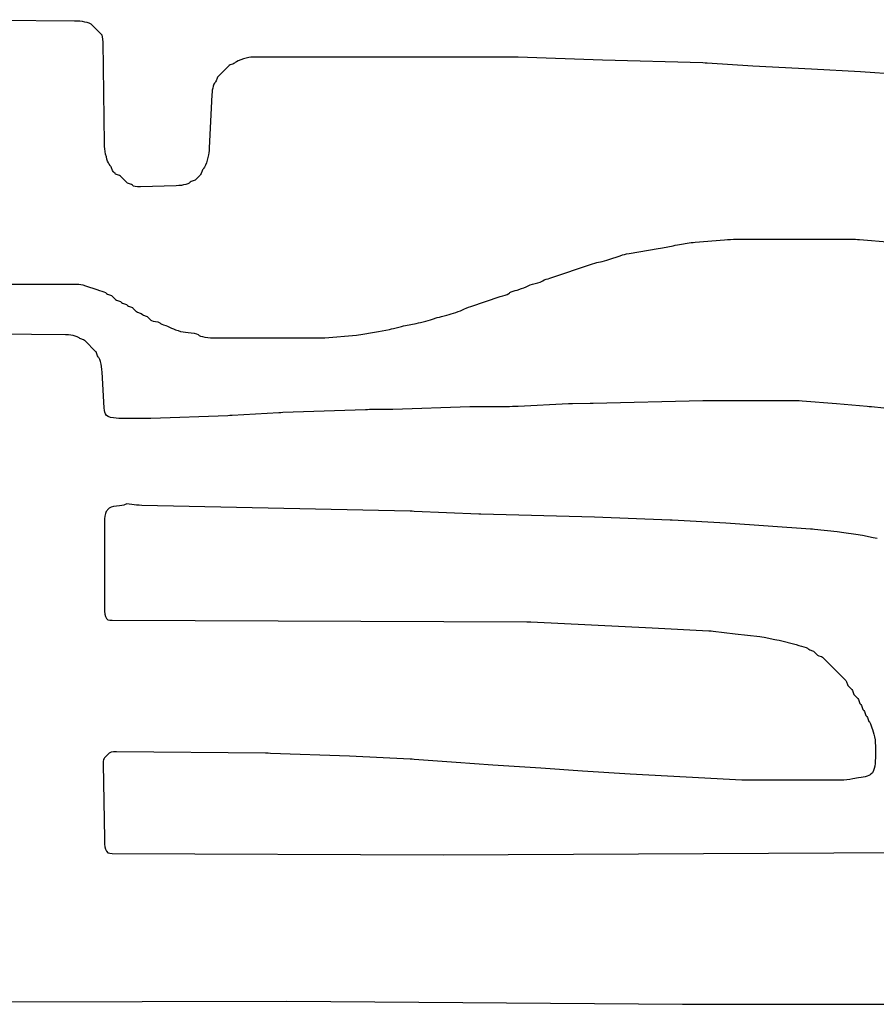
# Model space of a CAD drawing. Units: millimetres. Extents: x 14 to 1013, y -1012 to -30.
# Drawn here: x 518 to 804, y -699 to -370 of the extents above; entities that cross this region are included whole.
import ezdxf

# ---------------------------------------------------------------- set-up
doc = ezdxf.new("R2010")
doc.units = ezdxf.units.MM

msp = doc.modelspace()

# ---------------------------------------------------------------- linework, layer by layer
at = {"color": 7, "linetype": 'Continuous', "lineweight": 25}
for p, q in [((535.98, -369.98), (488.5, -369.5)), ((536.9, -369.99), (535.98, -369.98)), ((537.74, -370.04), (536.9, -369.99)), ((538.57, -370.14), (537.74, -370.04)), ((539.4, -370.28), (538.57, -370.14)), ((540.2, -370.43), (539.4, -370.28)), ((540.87, -370.63), (540.2, -370.43)), ((541.3, -370.84), (540.87, -370.63)), ((541.5, -371), (541.3, -370.84)), ((545, -374.5), (541.5, -371)), ((545.16, -374.72), (545, -374.5)), ((545.35, -375.22), (545.16, -374.72)), ((545.48, -376.03), (545.35, -375.22)), ((545.52, -377), (545.48, -376.03)), ((545.97, -410.98), (545.52, -377)), ((594.24, -382.2), (593.4, -382.4)), ((594.95, -382.07), (594.24, -382.2)), ((595.67, -382.01), (594.95, -382.07)), ((596.53, -382), (595.67, -382.01)), ((681.5, -382), (596.53, -382)), ((682.5, -382.01), (681.5, -382)), ((683.5, -382.02), (682.5, -382.01)), ((684.5, -382.05), (683.5, -382.02)), ((712.68, -383.02), (684.5, -382.05)), ((587.5, -385), (584, -388.5)), ((587.69, -384.84), (587.5, -385)), ((588.03, -384.66), (587.69, -384.84)), ((588.97, -384.34), (588.03, -384.66)), ((589.31, -384.16), (588.97, -384.34)), ((589.5, -384), (589.31, -384.16)), ((589.7, -383.83), (589.5, -384)), ((590.12, -383.55), (589.7, -383.83)), ((590.77, -383.23), (590.12, -383.55)), ((591.57, -382.92), (590.77, -383.23)), ((592.47, -382.64), (591.57, -382.92)), ((593.4, -382.4), (592.47, -382.64)), ((746.3, -383.98), (712.68, -383.02)), ((746.99, -384.01), (746.3, -383.98)), ((747.68, -384.04), (746.99, -384.01)), ((762.98, -385), (747.68, -384.04)), ((782.68, -386.04), (762.98, -385)), ((583.84, -388.69), (583.66, -389.03)), ((584, -388.5), (583.84, -388.69)), ((798.99, -387), (782.68, -386.04)), ((813.98, -388), (798.99, -387)), ((582.38, -391.77), (582.19, -392.43)), ((582.61, -391.13), (582.38, -391.77)), ((582.84, -390.7), (582.61, -391.13)), ((583, -390.5), (582.84, -390.7)), ((583.16, -390.31), (583, -390.5)), ((583.34, -389.97), (583.16, -390.31)), ((583.66, -389.03), (583.34, -389.97)), ((581.93, -394.55), (581.07, -412.47)), ((581.97, -393.71), (581.93, -394.55)), ((582.05, -393.04), (581.97, -393.71)), ((582.19, -392.43), (582.05, -393.04)), ((545.99, -411.9), (545.97, -410.98)), ((546.05, -412.74), (545.99, -411.9)), ((546.17, -413.57), (546.05, -412.74)), ((546.37, -414.47), (546.17, -413.57)), ((546.6, -415.4), (546.37, -414.47)), ((580.8, -414.76), (580.6, -415.6)), ((580.94, -414.05), (580.8, -414.76)), ((581.02, -413.33), (580.94, -414.05)), ((581.07, -412.47), (581.02, -413.33)), ((546.82, -416.22), (546.6, -415.4)), ((547.03, -416.85), (546.82, -416.22)), ((547.27, -417.38), (547.03, -416.85)), ((547.56, -417.9), (547.27, -417.38)), ((547.83, -418.3), (547.56, -417.9)), ((548, -418.5), (547.83, -418.3)), ((579.77, -418.23), (579.45, -418.88)), ((580.08, -417.43), (579.77, -418.23)), ((580.36, -416.53), (580.08, -417.43)), ((580.6, -415.6), (580.36, -416.53)), ((548.16, -418.69), (548, -418.5)), ((548.34, -419.03), (548.16, -418.69)), ((548.66, -419.97), (548.34, -419.03)), ((548.84, -420.31), (548.66, -419.97)), ((549, -420.5), (548.84, -420.31)), ((549.5, -421), (549, -420.5)), ((549.69, -421.16), (549.5, -421)), ((550.03, -421.34), (549.69, -421.16)), ((550.97, -421.66), (550.03, -421.34)), ((551.31, -421.84), (550.97, -421.66)), ((578, -421.5), (576.5, -423)), ((578.16, -421.31), (578, -421.5)), ((578.34, -420.97), (578.16, -421.31)), ((578.66, -420.03), (578.34, -420.97)), ((578.84, -419.69), (578.66, -420.03)), ((579, -419.5), (578.84, -419.69)), ((579.17, -419.3), (579, -419.5)), ((579.45, -418.88), (579.17, -419.3)), ((551.5, -422), (551.31, -421.84)), ((553.5, -424), (551.5, -422)), ((553.69, -424.16), (553.5, -424)), ((554.03, -424.34), (553.69, -424.16)), ((554.97, -424.66), (554.03, -424.34)), ((555.31, -424.84), (554.97, -424.66)), ((555.5, -425), (555.31, -424.84)), ((555.72, -425.16), (555.5, -425)), ((570.9, -425.03), (569.98, -425.07)), ((571.72, -424.95), (570.9, -425.03)), ((572.48, -424.81), (571.72, -424.95)), ((573.22, -424.62), (572.48, -424.81)), ((573.87, -424.39), (573.22, -424.62)), ((574.3, -424.16), (573.87, -424.39)), ((574.5, -424), (574.3, -424.16)), ((574.69, -423.84), (574.5, -424)), ((575.03, -423.66), (574.69, -423.84)), ((575.97, -423.34), (575.03, -423.66)), ((576.31, -423.16), (575.97, -423.34)), ((576.5, -423), (576.31, -423.16)), ((556.22, -425.34), (555.72, -425.16)), ((557.03, -425.45), (556.22, -425.34)), ((558, -425.45), (557.03, -425.45)), ((569.98, -425.07), (558, -425.45)), ((737.74, -444.88), (742.33, -444.11)), ((742.33, -444.11), (743.02, -444.02)), ((743.02, -444.02), (743.72, -443.94)), ((743.72, -443.94), (753.51, -443.13)), ((753.51, -443.13), (754.5, -443.06)), ((754.5, -443.06), (755.5, -443.02)), ((755.5, -443.02), (756.5, -443)), ((756.5, -443), (797.32, -443)), ((797.32, -443), (798.02, -443.02)), ((798.02, -443.02), (798.72, -443.06)), ((798.72, -443.06), (809.33, -443.94)), ((719.36, -448.22), (720.05, -448.03)), ((720.05, -448.03), (720.75, -447.88)), ((720.75, -447.88), (721.59, -447.74)), ((721.59, -447.74), (731.34, -446.11)), ((731.34, -446.11), (732.05, -445.98)), ((732.05, -445.98), (732.75, -445.85)), ((732.75, -445.85), (736.34, -445.13)), ((736.34, -445.13), (737.04, -445)), ((737.04, -445), (737.74, -444.88)), ((695.09, -455.97), (709.37, -451.21)), ((709.37, -451.21), (710.06, -451)), ((710.06, -451), (710.76, -450.81)), ((710.76, -450.81), (712.52, -450.37)), ((712.52, -450.37), (713.36, -450.15)), ((713.36, -450.15), (714.07, -449.96)), ((714.07, -449.96), (714.78, -449.74)), ((714.78, -449.74), (718.57, -448.48)), ((718.57, -448.48), (719.36, -448.22)), ((491.5, -458), (536.47, -458)), ((536.47, -458), (537.34, -458.02)), ((688.51, -458.28), (689.29, -458)), ((689.29, -458), (690.12, -457.79)), ((690.12, -457.79), (691, -457.61)), ((691, -457.61), (691.79, -457.39)), ((691.79, -457.39), (692.28, -457.16)), ((692.28, -457.16), (692.5, -457)), ((692.5, -457), (692.7, -456.84)), ((692.7, -456.84), (693.13, -456.61)), ((693.13, -456.61), (693.77, -456.38)), ((693.77, -456.38), (694.45, -456.17)), ((694.45, -456.17), (695.09, -455.97)), ((537.34, -458.02), (538.07, -458.09)), ((538.07, -458.09), (538.78, -458.27)), ((538.78, -458.27), (539.58, -458.53)), ((539.58, -458.53), (543.45, -459.82)), ((543.45, -459.82), (544.28, -460.08)), ((544.28, -460.08), (545.08, -460.33)), ((545.08, -460.33), (545.8, -460.59)), ((545.8, -460.59), (546.28, -460.83)), ((546.28, -460.83), (546.5, -461)), ((546.5, -461), (546.69, -461.16)), ((546.69, -461.16), (547.03, -461.34)), ((680.8, -461.41), (681.28, -461.17)), ((681.28, -461.17), (681.5, -461)), ((681.5, -461), (681.7, -460.84)), ((681.7, -460.84), (682.13, -460.61)), ((682.13, -460.61), (682.77, -460.38)), ((682.77, -460.38), (683.45, -460.17)), ((683.45, -460.17), (684.09, -459.97)), ((684.09, -459.97), (685.58, -459.47)), ((685.58, -459.47), (686.39, -459.19)), ((686.39, -459.19), (687.09, -458.92)), ((687.09, -458.92), (688.51, -458.28)), ((547.03, -461.34), (547.97, -461.66)), ((547.97, -461.66), (548.31, -461.84)), ((548.31, -461.84), (548.5, -462)), ((548.5, -462), (549.5, -463)), ((549.5, -463), (549.69, -463.16)), ((549.69, -463.16), (550.03, -463.34)), ((550.03, -463.34), (550.97, -463.66)), ((550.97, -463.66), (551.31, -463.84)), ((551.31, -463.84), (551.69, -464.16)), ((551.69, -464.16), (552.03, -464.34)), ((552.03, -464.34), (552.97, -464.66)), ((668.58, -465.47), (678.45, -462.18)), ((678.45, -462.18), (679.28, -461.92)), ((679.28, -461.92), (680.08, -461.67)), ((680.08, -461.67), (680.8, -461.41)), ((552.97, -464.66), (553.31, -464.84)), ((553.31, -464.84), (553.69, -465.16)), ((553.69, -465.16), (554.03, -465.34)), ((554.03, -465.34), (554.97, -465.66)), ((554.97, -465.66), (555.31, -465.84)), ((555.31, -465.84), (555.5, -466)), ((555.5, -466), (556.5, -467)), ((556.5, -467), (556.69, -467.16)), ((556.69, -467.16), (557.03, -467.34)), ((557.03, -467.34), (557.97, -467.66)), ((557.97, -467.66), (558.31, -467.84)), ((558.31, -467.84), (558.69, -468.16)), ((662.07, -467.96), (662.78, -467.74)), ((662.78, -467.74), (663.58, -467.47)), ((663.58, -467.47), (664.39, -467.19)), ((664.39, -467.19), (665.09, -466.92)), ((665.09, -466.92), (665.76, -466.62)), ((665.76, -466.62), (666.44, -466.29)), ((666.44, -466.29), (667.09, -466)), ((667.09, -466), (667.78, -465.74)), ((667.78, -465.74), (668.58, -465.47)), ((558.69, -468.16), (559.03, -468.34)), ((559.03, -468.34), (559.97, -468.66)), ((559.97, -468.66), (560.31, -468.84)), ((560.31, -468.84), (560.5, -469)), ((560.5, -469), (561.5, -470)), ((561.5, -470), (561.72, -470.16)), ((561.72, -470.16), (562.22, -470.34)), ((562.22, -470.34), (563.78, -470.66)), ((563.78, -470.66), (564.28, -470.84)), ((564.28, -470.84), (564.5, -471)), ((564.5, -471), (564.7, -471.16)), ((564.7, -471.16), (565.13, -471.39)), ((646.75, -471.85), (650.35, -471.13)), ((650.35, -471.13), (651.06, -470.97)), ((651.06, -470.97), (651.76, -470.81)), ((651.76, -470.81), (653.52, -470.37)), ((653.52, -470.37), (654.36, -470.15)), ((654.36, -470.15), (655.07, -469.96)), ((655.07, -469.96), (655.78, -469.74)), ((655.78, -469.74), (657.37, -469.21)), ((657.37, -469.21), (658.06, -469)), ((658.06, -469), (658.76, -468.81)), ((658.76, -468.81), (660.52, -468.37)), ((660.52, -468.37), (661.36, -468.15)), ((661.36, -468.15), (662.07, -467.96)), ((565.13, -471.39), (565.77, -471.62)), ((565.77, -471.62), (566.46, -471.84)), ((566.46, -471.84), (567.11, -472.09)), ((567.11, -472.09), (567.76, -472.38)), ((567.76, -472.38), (568.44, -472.71)), ((568.44, -472.71), (569.09, -473)), ((569.09, -473), (569.78, -473.26)), ((569.78, -473.26), (570.59, -473.53)), ((570.59, -473.53), (571.45, -473.79)), ((571.45, -473.79), (572.27, -473.98)), ((572.27, -473.98), (573.11, -474.12)), ((573.11, -474.12), (574.03, -474.23)), ((574.03, -474.23), (575.01, -474.33)), ((575.01, -474.33), (575.97, -474.45)), ((575.97, -474.45), (576.78, -474.63)), ((631.74, -474.87), (636.34, -474.11)), ((636.34, -474.11), (637.05, -473.98)), ((637.05, -473.98), (637.75, -473.85)), ((637.75, -473.85), (641.35, -473.13)), ((641.35, -473.13), (642.06, -472.97)), ((642.06, -472.97), (642.76, -472.81)), ((642.76, -472.81), (645.35, -472.16)), ((645.35, -472.16), (646.05, -472)), ((646.05, -472), (646.75, -471.85)), ((532.98, -474.98), (493.5, -474.5)), ((533.9, -475), (532.98, -474.98)), ((534.72, -475.06), (533.9, -475)), ((535.48, -475.19), (534.72, -475.06)), ((536.22, -475.38), (535.48, -475.19)), ((536.87, -475.61), (536.22, -475.38)), ((537.3, -475.84), (536.87, -475.61)), ((537.5, -476), (537.3, -475.84)), ((537.69, -476.16), (537.5, -476)), ((538.03, -476.34), (537.69, -476.16)), ((538.97, -476.66), (538.03, -476.34)), ((539.31, -476.84), (538.97, -476.66)), ((539.5, -477), (539.31, -476.84)), ((543, -480.5), (539.5, -477)), ((576.78, -474.63), (577.28, -474.84)), ((577.28, -474.84), (577.5, -475)), ((577.5, -475), (577.7, -475.16)), ((577.7, -475.16), (578.13, -475.37)), ((578.13, -475.37), (578.8, -475.57)), ((578.8, -475.57), (579.61, -475.72)), ((579.61, -475.72), (580.53, -475.86)), ((580.53, -475.86), (581.5, -475.96)), ((581.5, -475.96), (582.5, -475.99)), ((582.5, -475.99), (583.5, -476)), ((583.5, -476), (618.32, -476)), ((618.32, -476), (619.02, -475.98)), ((619.02, -475.98), (619.72, -475.94)), ((619.72, -475.94), (630.33, -475.05)), ((630.33, -475.05), (631.04, -474.98)), ((631.04, -474.98), (631.74, -474.87)), ((543.16, -480.69), (543, -480.5)), ((543.34, -481.03), (543.16, -480.69)), ((543.66, -481.97), (543.34, -481.03)), ((543.84, -482.31), (543.66, -481.97)), ((544, -482.5), (543.84, -482.31)), ((544.17, -482.72), (544, -482.5)), ((544.41, -483.2), (544.17, -482.72)), ((544.66, -483.92), (544.41, -483.2)), ((544.86, -484.73), (544.66, -483.92)), ((545, -485.58), (544.86, -484.73)), ((545.09, -486.51), (545, -485.58)), ((545.16, -487.5), (545.09, -486.51)), ((545.9, -499.44), (545.16, -487.5)), ((746.3, -497.02), (709.5, -497.98)), ((746.99, -497.01), (746.3, -497.02)), ((747.69, -497), (746.99, -497.01)), ((776.5, -497), (747.69, -497)), ((777.5, -497.02), (776.5, -497)), ((778.5, -497.06), (777.5, -497.02)), ((779.5, -497.12), (778.5, -497.06)), ((790.98, -498), (779.5, -497.12)), ((545.97, -500.27), (545.9, -499.44)), ((546.08, -500.89), (545.97, -500.27)), ((633.3, -500.03), (605.68, -500.98)), ((633.99, -500.01), (633.3, -500.03)), ((634.68, -500), (633.99, -500.01)), ((639.5, -500), (634.68, -500)), ((640.5, -499.99), (639.5, -500)), ((641.5, -499.97), (640.5, -499.99)), ((642.5, -499.95), (641.5, -499.97)), ((668.3, -499.03), (642.5, -499.95)), ((668.99, -499.01), (668.3, -499.03)), ((669.68, -499), (668.99, -499.01)), ((681.5, -499), (669.68, -499)), ((682.5, -498.99), (681.5, -499)), ((683.5, -498.96), (682.5, -498.99)), ((684.5, -498.92), (683.5, -498.96)), ((701.29, -498.04), (684.5, -498.92)), ((701.99, -498.01), (701.29, -498.04)), ((702.68, -498), (701.99, -498.01)), ((708.5, -497.99), (702.68, -498)), ((709.5, -497.98), (708.5, -497.99)), ((801.28, -498.94), (790.98, -498)), ((801.98, -499), (801.28, -498.94)), ((802.67, -499.08), (801.98, -499)), ((810.97, -500), (802.67, -499.08)), ((546.28, -501.4), (546.08, -500.89)), ((546.62, -501.91), (546.28, -501.4)), ((547.2, -502.33), (546.62, -501.91)), ((548.02, -502.57), (547.2, -502.33)), ((548.97, -502.71), (548.02, -502.57)), ((549.89, -502.84), (548.97, -502.71)), ((550.74, -502.93), (549.89, -502.84)), ((551.59, -502.98), (550.74, -502.93)), ((552.51, -503), (551.59, -502.98)), ((558.5, -503), (552.51, -503)), ((559.5, -502.99), (558.5, -503)), ((560.5, -502.97), (559.5, -502.99)), ((561.5, -502.95), (560.5, -502.97)), ((587.3, -502.02), (561.5, -502.95)), ((587.99, -502), (587.3, -502.02)), ((588.68, -501.96), (587.99, -502)), ((604.29, -501.04), (588.68, -501.96)), ((604.99, -501.01), (604.29, -501.04)), ((605.68, -500.98), (604.99, -501.01)), ((546.83, -533.7), (546.56, -534.12)), ((547, -533.5), (546.83, -533.7)), ((547.5, -533), (547, -533.5)), ((547.72, -532.84), (547.5, -533)), ((548.22, -532.63), (547.72, -532.84)), ((549.03, -532.44), (548.22, -532.63)), ((549.99, -532.31), (549.03, -532.44)), ((550.95, -532.19), (549.99, -532.31)), ((551.79, -532.08), (550.95, -532.19)), ((552.44, -531.94), (551.79, -532.08)), ((552.93, -531.77), (552.44, -531.94)), ((553.28, -531.61), (552.93, -531.77)), ((553.5, -531.5), (553.28, -531.61)), ((555.89, -531.84), (553.5, -531.5)), ((556.74, -531.94), (555.89, -531.84)), ((557.59, -532), (556.74, -531.94)), ((558.51, -532.03), (557.59, -532)), ((648.3, -533.98), (558.51, -532.03)), ((546.02, -536.52), (546, -537.5)), ((546.09, -535.59), (546.02, -536.52)), ((546.28, -534.78), (546.09, -535.59)), ((546.56, -534.12), (546.28, -534.78)), ((648.99, -534), (648.3, -533.98)), ((649.68, -534.03), (648.99, -534)), ((671.3, -534.97), (649.68, -534.03)), ((671.99, -535), (671.3, -534.97)), ((709.99, -536), (671.99, -535)), ((735.3, -536.97), (709.99, -536)), ((735.99, -537), (735.3, -536.97)), ((753.99, -538), (735.99, -537)), ((546, -537.5), (546, -566.5)), ((782.29, -539.95), (753.99, -538)), ((782.98, -540.01), (782.29, -539.95)), ((783.68, -540.08), (782.98, -540.01)), ((791.27, -540.92), (783.68, -540.08)), ((791.97, -541), (791.27, -540.92)), ((792.67, -541.1), (791.97, -541)), ((798.26, -541.9), (792.67, -541.1)), ((798.96, -542.01), (798.26, -541.9)), ((799.66, -542.13), (798.96, -542.01)), ((803.25, -542.85), (799.66, -542.13)), ((803.95, -543), (803.25, -542.85)), ((804.65, -543.16), (803.95, -543)), ((546, -566.5), (546.02, -567.48)), ((546.02, -567.48), (546.09, -568.41)), ((546.09, -568.41), (546.28, -569.22)), ((546.28, -569.22), (546.61, -569.88)), ((546.61, -569.88), (547.11, -570.3)), ((547.11, -570.3), (547.78, -570.47)), ((547.78, -570.47), (548.59, -570.5)), ((548.59, -570.5), (687.32, -571)), ((687.32, -571), (688.01, -571.01)), ((688.01, -571.01), (688.71, -571.04)), ((688.71, -571.04), (729.32, -572.97)), ((729.32, -572.97), (748.32, -573.97)), ((748.32, -573.97), (749.03, -574.02)), ((749.03, -574.02), (749.73, -574.09)), ((749.73, -574.09), (757.03, -575)), ((757.03, -575), (765.33, -575.93)), ((765.33, -575.93), (766.05, -576.03)), ((766.05, -576.03), (766.75, -576.15)), ((766.75, -576.15), (770.35, -576.87)), ((770.35, -576.87), (771.06, -577.03)), ((771.06, -577.03), (771.76, -577.19)), ((771.76, -577.19), (777.53, -578.63)), ((777.53, -578.63), (778.44, -578.87)), ((778.44, -578.87), (779.27, -579.1)), ((779.27, -579.1), (780.08, -579.33)), ((780.08, -579.33), (780.8, -579.59)), ((780.8, -579.59), (781.28, -579.83)), ((781.28, -579.83), (781.5, -580)), ((781.5, -580), (781.69, -580.16)), ((781.69, -580.16), (782.03, -580.34)), ((782.03, -580.34), (782.97, -580.66)), ((782.97, -580.66), (783.31, -580.84)), ((783.31, -580.84), (783.5, -581)), ((783.5, -581), (784.5, -582)), ((784.5, -582), (784.69, -582.16)), ((784.69, -582.16), (785.03, -582.34)), ((785.03, -582.34), (785.97, -582.66)), ((785.97, -582.66), (786.31, -582.84)), ((786.31, -582.84), (786.5, -583)), ((786.5, -583), (794, -590.5)), ((794, -590.5), (794.16, -590.69)), ((794.16, -590.69), (794.34, -591.03)), ((794.34, -591.03), (794.66, -591.97)), ((794.66, -591.97), (794.84, -592.31)), ((794.84, -592.31), (795, -592.5)), ((795, -592.5), (796, -593.5)), ((796, -593.5), (796.16, -593.69)), ((796.16, -593.69), (796.34, -594.03)), ((796.34, -594.03), (796.66, -594.97)), ((796.66, -594.97), (796.84, -595.31)), ((796.84, -595.31), (797, -595.5)), ((797, -595.5), (798, -596.5)), ((798, -596.5), (798.16, -596.69)), ((798.16, -596.69), (798.34, -597.03)), ((798.34, -597.03), (798.66, -597.97)), ((798.66, -597.97), (798.84, -598.31)), ((798.84, -598.31), (799.16, -598.69)), ((799.16, -598.69), (799.34, -599.03)), ((799.34, -599.03), (799.66, -599.97)), ((799.66, -599.97), (799.84, -600.31)), ((799.84, -600.31), (800.16, -600.69)), ((800.16, -600.69), (800.34, -601.03)), ((800.34, -601.03), (800.66, -601.97)), ((800.66, -601.97), (800.84, -602.31)), ((800.84, -602.31), (801.16, -602.69)), ((801.16, -602.69), (801.34, -603.03)), ((801.34, -603.03), (801.66, -603.97)), ((801.66, -603.97), (801.84, -604.31)), ((801.84, -604.31), (802, -604.5)), ((802, -604.5), (802.16, -604.7)), ((802.16, -604.7), (802.39, -605.13)), ((802.39, -605.13), (802.62, -605.77)), ((802.62, -605.77), (802.83, -606.45)), ((802.83, -606.45), (803.03, -607.09)), ((803.03, -607.09), (803.26, -607.78)), ((803.26, -607.78), (803.52, -608.6)), ((803.52, -608.6), (803.77, -609.54)), ((803.77, -609.54), (803.93, -610.51)), ((803.93, -610.51), (803.99, -611.5)), ((803.99, -611.5), (804, -612.5)), ((804, -612.5), (804, -616.5)), ((547.5, -615), (546, -616.5)), ((547.72, -614.84), (547.5, -615)), ((548.22, -614.66), (547.72, -614.84)), ((549.03, -614.54), (548.22, -614.66)), ((550, -614.51), (549.03, -614.54)), ((599.9, -614.99), (550, -614.51)), ((600.75, -615), (599.9, -614.99)), ((601.59, -615.03), (600.75, -615)), ((627.99, -616), (601.59, -615.03)), ((648.29, -616.97), (627.99, -616)), ((545.54, -617.78), (545.52, -618.6)), ((545.52, -618.6), (545.96, -643.5)), ((545.66, -617.13), (545.54, -617.78)), ((545.84, -616.7), (545.66, -617.13)), ((546, -616.5), (545.84, -616.7)), ((648.99, -617), (648.29, -616.97)), ((649.68, -617.05), (648.99, -617)), ((663.68, -618.05), (649.68, -617.05)), ((675.98, -619), (663.68, -618.05)), ((691.98, -620), (675.98, -619)), ((803.85, -619.27), (803.66, -620.08)), ((803.96, -618.41), (803.85, -619.27)), ((803.99, -617.49), (803.96, -618.41)), ((804, -616.5), (803.99, -617.49)), ((705.98, -621), (691.98, -620)), ((721.98, -622), (705.98, -621)), ((740.68, -623.03), (721.98, -622)), ((801.23, -622.62), (800.56, -622.82)), ((801.87, -622.39), (801.23, -622.62)), ((802.3, -622.16), (801.87, -622.39)), ((802.5, -622), (802.3, -622.16)), ((803, -621.5), (802.5, -622)), ((803.17, -621.28), (803, -621.5)), ((803.41, -620.8), (803.17, -621.28)), ((803.66, -620.08), (803.41, -620.8)), ((759.29, -623.96), (740.68, -623.03)), ((759.99, -623.99), (759.29, -623.96)), ((760.68, -624), (759.99, -623.99)), ((791.5, -624), (760.68, -624)), ((792.5, -623.99), (791.5, -624)), ((793.5, -623.96), (792.5, -623.99)), ((794.49, -623.88), (793.5, -623.96)), ((795.48, -623.75), (794.49, -623.88)), ((796.47, -623.59), (795.48, -623.75)), ((798.41, -623.26), (796.47, -623.59)), ((799.25, -623.12), (798.41, -623.26)), ((799.94, -622.98), (799.25, -623.12)), ((800.56, -622.82), (799.94, -622.98)), ((545.96, -643.5), (545.98, -644.49)), ((545.98, -644.49), (546.03, -645.41)), ((546.03, -645.41), (546.15, -646.27)), ((546.15, -646.27), (546.34, -647.08)), ((546.34, -647.08), (546.64, -647.8)), ((546.64, -647.8), (547.12, -648.28)), ((547.12, -648.28), (547.78, -648.47)), ((547.78, -648.47), (548.59, -648.51)), ((548.59, -648.51), (659.31, -649)), ((659.31, -649), (845.47, -648.01)), ((158.5, -699), (607, -698)), ((607, -698), (739.5, -698.99)), ((739.5, -698.99), (897.32, -699))]:
    msp.add_line(p, q, dxfattribs=at)

doc.saveas('drawing.dxf')
